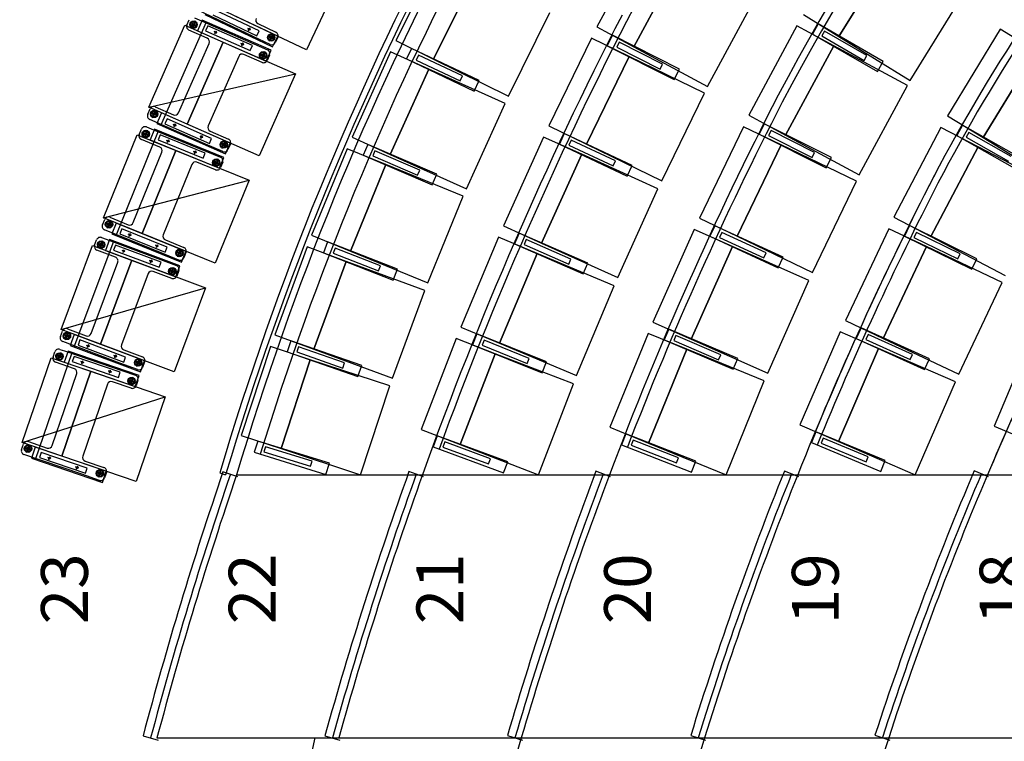
# Model space of a CAD drawing. Units: millimetres. Extents: x 337150 to 791613, y 158598 to 263348.
# Drawn here: x 616407 to 621457, y 193579 to 197280 of the extents above; entities that cross this region are included whole.
import ezdxf

# ---------------------------------------------------------------- set-up
doc = ezdxf.new("R2010")
doc.units = ezdxf.units.MM
doc.header["$LTSCALE"] = 10
doc.layers.add('도면층2', color=254, linetype='Continuous')
doc.styles.add('BIGFONT', font='simplex.shx', dxfattribs={"bigfont": 'whgtxt.shx'})

msp = doc.modelspace()

# ---------------------------------------------------------------- linework, layer by layer
at = {"layer": '도면층2', "color": 253}
for p, q in [((619606.076, 197683.254), (619368.072, 197243.533)), ((620882.165, 197635.997), (620609.482, 197193.229)), ((620609.482, 197193.229), (620882.165, 197635.997)), ((618550.029, 197602.858), (618336.974, 197172.733)), ((619794.863, 197581.07), (619556.859, 197141.35)), ((619556.859, 197141.35), (619794.863, 197581.07)), ((618074.611, 197540.786), (617877.539, 197125.139)), ((618529.335, 197077.45), (618742.391, 197507.575)), ((618742.391, 197507.575), (618529.335, 197077.45)), ((619934.432, 196936.984), (620172.436, 197376.704)), ((620975.05, 196968.091), (621247.733, 197410.859)), ((617603.776, 197194.068), (617320.858, 197328.214)), ((617730.255, 197194.971), (617382.377, 197359.913)), ((617635.753, 197222.071), (617409.858, 197329.175)), ((617131.307, 196737.472), (617364.893, 197268.356)), ((617264.941, 197252.246), (617277.023, 197279.706)), ((617307.019, 197273.387), (617289.865, 197234.402)), ((617303.384, 197289.957), (617326.812, 197279.648)), ((617343.841, 197277.619), (617319.677, 197222.7)), ((617326.812, 197279.648), (617678.662, 197124.83)), ((617696.238, 197122.566), (617343.841, 197277.619)), ((617356.672, 197305.698), (617704.55, 197140.757)), ((617397.863, 197303.875), (617623.758, 197196.771)), ((617877.539, 197125.139), (617512.191, 197298.363)), ((618914.058, 196886.884), (619127.113, 197317.009)), ((620426.698, 197305.798), (620609.482, 197193.229)), ((617069.431, 196830.248), (617254.689, 197251.294)), ((617254.689, 197251.294), (617451.177, 197164.84)), ((617368.554, 197184.805), (617275.192, 197225.885)), ((617317.934, 197245.317), (617278.949, 197262.471)), ((617319.677, 197222.7), (617672.074, 197067.647)), ((617372.179, 197247.67), (617360.903, 197222.041)), ((617360.903, 197222.041), (617589.732, 197121.357)), ((617601.008, 197146.986), (617372.179, 197247.67)), ((617420.544, 197211.092), (617404.068, 197218.342)), ((617420.545, 197211.094), (617404.069, 197218.343)), ((617408.682, 197206.481), (617415.932, 197222.957)), ((617592.702, 197226.987), (617576.437, 197234.699)), ((617580.713, 197222.711), (617588.425, 197238.975)), ((617623.758, 197196.771), (617635.753, 197222.071)), ((617629.149, 197259.508), (617721.314, 197215.808)), ((619368.072, 197243.533), (619556.859, 197141.35)), ((620393.224, 197247.759), (620146.523, 196790.006)), ((620582.194, 197145.916), (620393.224, 197247.759)), ((620503.143, 197257.667), (620473.166, 197205.692)), ((620836.648, 197065.315), (620503.143, 197257.667)), ((620535.863, 197220.325), (620521.873, 197196.07)), ((620752.424, 197095.422), (620535.863, 197220.325)), ((621435.749, 197230.59), (621165.692, 196786.214)), ((621619.196, 197119.105), (621435.749, 197230.59)), ((617691.323, 197152.557), (617603.776, 197194.068)), ((617678.04, 197197.591), (617716.525, 197179.343)), ((617688.159, 197169.224), (617706.406, 197207.709)), ((617704.55, 197140.757), (617730.255, 197194.971)), ((617730.816, 197189.167), (617717.963, 197162.06)), ((618336.974, 197172.733), (618529.335, 197077.45)), ((619340.244, 197184.516), (619121.179, 196735.06)), ((619533.21, 197090.464), (619340.244, 197184.516)), ((619447.131, 197199.683), (619420.074, 197146.131)), ((619790.762, 197026.068), (619447.131, 197199.683)), ((620473.166, 197205.692), (620806.671, 197013.341)), ((620521.873, 197196.07), (620738.435, 197071.167)), ((620609.482, 197193.229), (620975.05, 196968.091)), ((617221.734, 196801.474), (617378.805, 197158.444)), ((617265.919, 196743.795), (617451.177, 197164.84)), ((617451.177, 197164.84), (617265.919, 196743.795)), ((617451.177, 197164.84), (617821.27, 197002.001)), ((617557.841, 197150.68), (617541.365, 197157.93)), ((617557.842, 197150.684), (617541.367, 197157.933)), ((617545.978, 197146.067), (617553.227, 197162.543)), ((617545.98, 197146.071), (617553.229, 197162.546)), ((617589.732, 197121.357), (617601.008, 197146.986)), ((617663.99, 197116.315), (617646.836, 197077.33)), ((617672.074, 197067.647), (617696.238, 197122.566)), ((618416.354, 197132.774), (618390.681, 197078.544)), ((618764.329, 196968.035), (618416.354, 197132.774)), ((619420.074, 197146.131), (619763.705, 196972.515)), ((619481.865, 197164.208), (619469.239, 197139.217)), ((619469.239, 197139.217), (619692.376, 197026.479)), ((619705.003, 197051.47), (619481.865, 197164.208)), ((619556.859, 197141.35), (619934.432, 196936.984)), ((620582.194, 197145.916), (620335.493, 196688.162)), ((620335.493, 196688.162), (620582.194, 197145.916)), ((620960.134, 196942.229), (620582.194, 197145.916)), ((621619.196, 197119.105), (621349.139, 196674.729)), ((621349.139, 196674.729), (621619.196, 197119.105)), ((617530.747, 197091.588), (617373.676, 196734.618)), ((617650.47, 197060.759), (617557.108, 197101.839)), ((617635.92, 197105.4), (617674.905, 197088.246)), ((617688.913, 197098.469), (617676.831, 197071.01)), ((618309.461, 197114.618), (618111.803, 196677.203)), ((618505.082, 197026.221), (618309.461, 197114.618)), ((618390.681, 197078.544), (618738.655, 196913.806)), ((618451.988, 197098.202), (618440.007, 197072.895)), ((618440.007, 197072.895), (618665.964, 196965.921)), ((618677.945, 196991.229), (618451.988, 197098.202)), ((618529.335, 197077.45), (618914.058, 196886.884)), ((619533.21, 197090.464), (619314.145, 196641.008)), ((619314.145, 196641.008), (619533.21, 197090.464)), ((619919.143, 196902.36), (619533.21, 197090.464)), ((620738.435, 197071.167), (620752.424, 197095.422)), ((618307.425, 196588.806), (618505.082, 197026.221)), ((618505.082, 197026.221), (618307.425, 196588.806)), ((618896.325, 196849.427), (618505.082, 197026.221)), ((619692.376, 197026.479), (619705.003, 197051.47)), ((619763.705, 196972.515), (619790.762, 197026.068)), ((620806.671, 197013.341), (620836.648, 197065.315)), ((617069.431, 196830.248), (617821.27, 197002.001)), ((617821.27, 197002.001), (617636.012, 196580.955)), ((618665.964, 196965.921), (618677.945, 196991.229)), ((618738.655, 196913.806), (618764.329, 196968.035)), ((620713.433, 196484.476), (620960.134, 196942.229)), ((619700.078, 196452.905), (619919.143, 196902.36)), ((617063.568, 196794.593), (617075.65, 196822.052)), ((617265.919, 196743.795), (617069.431, 196830.248)), ((617088.491, 196776.747), (617105.645, 196815.732)), ((617102.011, 196832.303), (617195.373, 196791.223)), ((618698.668, 196412.013), (618896.325, 196849.427)), ((617360.412, 196642.127), (617073.819, 196768.231)), ((617116.561, 196787.663), (617077.576, 196804.817)), ((617134.419, 196801.654), (617110.255, 196746.735)), ((617486.816, 196646.601), (617134.419, 196801.654)), ((617162.757, 196771.705), (617151.48, 196746.076)), ((617391.586, 196671.022), (617162.757, 196771.705)), ((620146.523, 196790.006), (620335.493, 196688.162)), ((621165.692, 196786.214), (621349.139, 196674.729)), ((617020.069, 196690.715), (617031.372, 196718.505)), ((617061.534, 196713.035), (617045.487, 196673.581)), ((617057.433, 196729.496), (617081.142, 196719.853)), ((617098.222, 196718.305), (617075.618, 196662.726)), ((617081.142, 196719.853), (617437.223, 196575.031)), ((617454.856, 196573.264), (617098.222, 196718.305)), ((617110.255, 196746.735), (617462.652, 196591.682)), ((617151.48, 196746.076), (617380.31, 196645.393)), ((617211.116, 196735.132), (617194.64, 196742.382)), ((617199.253, 196730.519), (617206.503, 196746.995)), ((617636.012, 196580.955), (617265.919, 196743.795)), ((619121.179, 196735.06), (619314.145, 196641.008)), ((620119.135, 196730.453), (619893.223, 196262.09)), ((620312.485, 196637.192), (620119.135, 196730.453)), ((620226.224, 196745.95), (620199.321, 196692.319)), ((620570.353, 196573.32), (620226.224, 196745.95)), ((621132.382, 196727.273), (620891.003, 196266.691)), ((621322.52, 196627.627), (621132.382, 196727.273)), ((621242.657, 196738.294), (621213.137, 196686.059)), ((621577.834, 196548.869), (621242.657, 196738.294)), ((616836.553, 196263.365), (617009.849, 196689.474)), ((616901.023, 196172.373), (617119.527, 196709.641)), ((617009.849, 196689.474), (617208.7, 196608.602)), ((617125.545, 196626.226), (617031.061, 196664.654)), ((617073.237, 196685.285), (617033.784, 196701.331)), ((617075.618, 196662.726), (617432.252, 196517.685)), ((617127.394, 196689.168), (617116.846, 196663.231)), ((617116.846, 196663.231), (617348.427, 196569.049)), ((617358.975, 196594.986), (617127.394, 196689.168)), ((617165.045, 196649.025), (617171.826, 196665.698)), ((617165.046, 196649.027), (617171.827, 196665.7)), ((617348.413, 196674.72), (617331.937, 196681.97)), ((617336.55, 196670.107), (617343.8, 196686.583)), ((617380.31, 196645.393), (617391.586, 196671.022)), ((617383.927, 196708.257), (617477.289, 196667.177)), ((618111.803, 196677.203), (618307.425, 196588.806)), ((619094.204, 196677.643), (618888.092, 196222.102)), ((619289.783, 196589.152), (619094.204, 196677.643)), ((619200.605, 196695.846), (619175.091, 196641.541)), ((619549.064, 196532.136), (619200.605, 196695.846)), ((620199.321, 196692.319), (620543.449, 196519.69)), ((620261.061, 196710.574), (620248.506, 196685.546)), ((620248.506, 196685.546), (620471.966, 196573.45)), ((620484.521, 196598.477), (620261.061, 196710.574)), ((620335.493, 196688.162), (620713.433, 196484.476)), ((621213.137, 196686.059), (621548.313, 196496.634)), ((621275.703, 196701.24), (621261.926, 196676.863)), ((621261.926, 196676.863), (621479.574, 196553.861)), ((621493.35, 196578.237), (621275.703, 196701.24)), ((621349.139, 196674.729), (621716.034, 196451.759)), ((617176.773, 196653.973), (617160.099, 196660.754)), ((617176.772, 196653.971), (617160.099, 196660.752)), ((617449.097, 196603.105), (617360.412, 196642.127)), ((617434.547, 196647.745), (617473.532, 196630.591)), ((617445.463, 196619.676), (617462.616, 196658.661)), ((617462.652, 196591.682), (617486.816, 196646.601)), ((617487.54, 196640.815), (617475.458, 196613.356)), ((618086.37, 196618.148), (617904.359, 196173.994)), ((618285.005, 196536.749), (618086.37, 196618.148)), ((618192.552, 196640.086), (618168.819, 196584.98)), ((618546.153, 196487.8), (618192.552, 196640.086)), ((619175.091, 196641.541), (619523.551, 196477.831)), ((619236.34, 196661.379), (619224.434, 196636.037)), ((619224.434, 196636.037), (619450.706, 196529.731)), ((619462.613, 196555.074), (619236.34, 196661.379)), ((619314.145, 196641.008), (619700.078, 196452.905)), ((620312.485, 196637.192), (620086.573, 196168.829)), ((620086.573, 196168.829), (620312.485, 196637.192)), ((620699.185, 196450.67), (620312.485, 196637.192)), ((621322.52, 196627.627), (621081.141, 196167.045)), ((621081.141, 196167.045), (621322.52, 196627.627)), ((621702.796, 196428.335), (621322.52, 196627.627)), ((616989.608, 196238.903), (617136.537, 196600.165)), ((617035.404, 196182.494), (617208.7, 196608.602)), ((617208.7, 196608.602), (617035.404, 196182.494)), ((617208.7, 196608.602), (617583.243, 196456.278)), ((617315.72, 196597.459), (617299.046, 196604.241)), ((617315.722, 196597.463), (617299.048, 196604.244)), ((617303.993, 196592.513), (617310.774, 196609.187)), ((617303.994, 196592.517), (617310.775, 196609.191)), ((617348.427, 196569.049), (617358.975, 196594.986)), ((617422.797, 196566.105), (617406.751, 196526.652)), ((617432.252, 196517.685), (617454.856, 196573.264)), ((618168.819, 196584.98), (618522.42, 196432.693)), ((618229.39, 196606.8), (618218.314, 196581.084)), ((618218.314, 196581.084), (618447.926, 196482.196)), ((618459.001, 196507.913), (618229.39, 196606.8)), ((618307.425, 196588.806), (618698.668, 196412.013)), ((619289.783, 196589.152), (619083.671, 196133.611)), ((619083.671, 196133.611), (619289.783, 196589.152)), ((619680.941, 196412.171), (619289.783, 196589.152)), ((620471.966, 196573.45), (620484.521, 196598.477)), ((620543.449, 196519.69), (620570.353, 196573.32)), ((617290.305, 196537.626), (617143.376, 196176.363)), ((617410.851, 196510.189), (617316.367, 196548.617)), ((617395.047, 196554.402), (617434.501, 196538.355)), ((617448.215, 196548.97), (617436.913, 196521.181)), ((618102.994, 196092.595), (618285.005, 196536.749)), ((618285.005, 196536.749), (618102.994, 196092.595)), ((618682.275, 196373.95), (618285.005, 196536.749)), ((619450.706, 196529.731), (619462.613, 196555.074)), ((619523.551, 196477.831), (619549.064, 196532.136)), ((618447.926, 196482.196), (618459.001, 196507.913)), ((618522.42, 196432.693), (618546.153, 196487.8)), ((616836.553, 196263.365), (617583.243, 196456.278)), ((617583.243, 196456.278), (617409.947, 196030.169)), ((619474.829, 195956.629), (619680.941, 196412.171)), ((620473.273, 195982.307), (620699.185, 196450.67)), ((618500.265, 195929.797), (618682.275, 196373.95)), ((617035.404, 196182.494), (616836.553, 196263.365)), ((616869.062, 196266.339), (616963.546, 196227.911)), ((619893.223, 196262.09), (620086.573, 196168.829)), ((620891.003, 196266.691), (621081.141, 196167.045)), ((616831.699, 196227.558), (616843.001, 196255.348)), ((616884.866, 196222.127), (616845.412, 196238.174)), ((616857.116, 196210.424), (616873.162, 196249.877)), ((616902.322, 196236.617), (616879.718, 196181.038)), ((617258.956, 196091.576), (616902.322, 196236.617)), ((616931.494, 196207.481), (616920.946, 196181.544)), ((617163.075, 196113.298), (616931.494, 196207.481)), ((618888.092, 196222.102), (619083.671, 196133.611)), ((619972.984, 196223.075), (619947.76, 196168.635)), ((620322.31, 196061.221), (619972.984, 196223.075)), ((620864.295, 196207.258), (620642.254, 195737.048)), ((621058.407, 196115.595), (620864.295, 196207.258)), ((620971.388, 196223.599), (620944.885, 196169.77)), ((621316.794, 196053.543), (620971.388, 196223.599)), ((616827.404, 196162.314), (616851.376, 196153.345)), ((617132.729, 196083.535), (616842.69, 196201.497)), ((616879.718, 196181.038), (617236.352, 196035.997)), ((616920.946, 196181.544), (617152.527, 196087.361)), ((616980.867, 196172.287), (616964.193, 196179.069)), ((616969.139, 196167.341), (616975.921, 196184.015)), ((617409.947, 196030.169), (617035.404, 196182.494)), ((617904.359, 196173.994), (618102.994, 196092.595)), ((618862.771, 196163.936), (618669.78, 195702.683)), ((619060.802, 196081.079), (618862.771, 196163.936)), ((618968.607, 196185.177), (618944.658, 196130.163)), ((619321.609, 196031.506), (618968.607, 196185.177)), ((619866.428, 196204.259), (619655.177, 195729.103)), ((620062.582, 196117.05), (619866.428, 196204.259)), ((619947.76, 196168.635), (620297.086, 196006.781)), ((620008.903, 196188.799), (619997.132, 196163.393)), ((619997.132, 196163.393), (620223.967, 196058.294)), ((620235.738, 196083.699), (620008.903, 196188.799)), ((620086.573, 196168.829), (620473.273, 195982.307)), ((620944.885, 196169.77), (621290.292, 195999.713)), ((621006.487, 196188.485), (620994.119, 196163.364)), ((620994.119, 196163.364), (621218.409, 196052.938)), ((621230.777, 196078.058), (621006.487, 196188.485)), ((621081.141, 196167.045), (621461.417, 195967.753)), ((616619.773, 195690.133), (616780.969, 196120.965)), ((616686.787, 195600.998), (616890.034, 196144.22)), ((616780.969, 196120.965), (616982.024, 196045.74)), ((616791.15, 196122.494), (616801.663, 196150.591)), ((616844.45, 196118.567), (616804.559, 196133.493)), ((616831.968, 196145.976), (616817.042, 196106.085)), ((616868.493, 196152.28), (616847.467, 196096.084)), ((616851.376, 196153.345), (617211.404, 196018.635)), ((617229.08, 196017.366), (616868.493, 196152.28)), ((616898.476, 196123.978), (616888.664, 196097.754)), ((617132.624, 196036.372), (616898.476, 196123.978)), ((617119.814, 196115.776), (617103.141, 196122.557)), ((617108.087, 196110.83), (617114.868, 196127.504)), ((617152.527, 196087.361), (617163.075, 196113.298)), ((617154.368, 196150.302), (617248.852, 196111.874)), ((617881.037, 196114.074), (617714.903, 195663.741)), ((618082.436, 196039.775), (617881.037, 196114.074)), ((617986.374, 196139.767), (617964.611, 196083.852)), ((618345.157, 196000.124), (617986.374, 196139.767)), ((618024.37, 196107.809), (618014.214, 196081.716)), ((618257.346, 196017.132), (618024.37, 196107.809)), ((618944.658, 196130.163), (619297.66, 195976.493)), ((619005.314, 196151.747), (618994.138, 196126.074)), ((618994.138, 196126.074), (619223.36, 196026.288)), ((619234.536, 196051.961), (619005.314, 196151.747)), ((619083.671, 196133.611), (619474.829, 195956.629)), ((620062.582, 196117.05), (619851.331, 195641.895)), ((619851.331, 195641.895), (620062.582, 196117.05)), ((620454.891, 195942.633), (620062.582, 196117.05)), ((620836.366, 195645.385), (621058.407, 196115.595)), ((621058.407, 196115.595), (620836.366, 195645.385)), ((621446.632, 195932.269), (621058.407, 196115.595)), ((616898.405, 196061.009), (616802.873, 196096.753)), ((616847.467, 196096.084), (617208.054, 195961.17)), ((616888.664, 196097.754), (617122.812, 196010.147)), ((616948.828, 196090.189), (616931.97, 196096.497)), ((616948.829, 196090.191), (616931.971, 196096.499)), ((616937.245, 196084.914), (616943.553, 196101.772)), ((616937.246, 196084.915), (616943.554, 196101.774)), ((617222.48, 196047.032), (617132.729, 196083.535)), ((617206.676, 196091.244), (617246.13, 196075.198)), ((617218.38, 196063.494), (617234.426, 196102.948)), ((617236.352, 196035.997), (617258.956, 196091.576)), ((617259.844, 196085.813), (617248.541, 196058.024)), ((617964.611, 196083.852), (618323.394, 195944.21)), ((618014.214, 196081.716), (618247.19, 195991.039)), ((618102.994, 196092.595), (618500.265, 195929.797)), ((619060.802, 196081.079), (618867.812, 195619.826)), ((618867.812, 195619.826), (619060.802, 196081.079)), ((619456.865, 195915.364), (619060.802, 196081.079)), ((620223.967, 196058.294), (620235.738, 196083.699)), ((620297.086, 196006.781), (620322.31, 196061.221)), ((621218.409, 196052.938), (621230.777, 196078.058)), ((616773.458, 195670.002), (616910.128, 196035.268)), ((616982.024, 196045.74), (616820.828, 195614.908)), ((616820.828, 195614.908), (616982.024, 196045.74)), ((616982.024, 196045.74), (617360.719, 195904.051)), ((617089.316, 196037.623), (617072.458, 196043.931)), ((617089.318, 196037.627), (617072.459, 196043.935)), ((617077.733, 196032.348), (617084.041, 196049.206)), ((617077.734, 196032.351), (617084.042, 196049.21)), ((617122.812, 196010.147), (617132.624, 196036.372)), ((617197.236, 196009.305), (617182.31, 195969.414)), ((617208.054, 195961.17), (617229.08, 196017.366)), ((617916.302, 195589.442), (618082.436, 196039.775)), ((618082.436, 196039.775), (617916.302, 195589.442)), ((618485.234, 195891.177), (618082.436, 196039.775)), ((618247.19, 195991.039), (618257.346, 196017.132)), ((619223.36, 196026.288), (619234.536, 196051.961)), ((619297.66, 195976.493), (619321.609, 196031.506)), ((621290.292, 195999.713), (621316.794, 196053.543)), ((617065.601, 195977.095), (616928.931, 195611.829)), ((617186.874, 195953.074), (617091.342, 195988.818)), ((617169.828, 195996.822), (617209.719, 195981.896)), ((617223.127, 195992.894), (617212.614, 195964.797)), ((618323.394, 195944.21), (618345.157, 196000.124)), ((616619.773, 195690.133), (617360.719, 195904.051)), ((617360.719, 195904.051), (617199.523, 195473.219)), ((619263.874, 195454.111), (619456.865, 195915.364)), ((620243.64, 195467.477), (620454.891, 195942.633)), ((621224.591, 195462.058), (621446.632, 195932.269)), ((618319.099, 195440.844), (618485.234, 195891.177)), ((618669.78, 195702.683), (618867.812, 195619.826)), ((619655.177, 195729.103), (619851.331, 195641.895)), ((620642.254, 195737.048), (620836.366, 195645.385)), ((616615.932, 195654.203), (616626.445, 195682.3)), ((616820.828, 195614.908), (616619.773, 195690.133)), ((616669.232, 195650.275), (616629.34, 195665.201)), ((616641.823, 195637.793), (616656.749, 195677.684)), ((616652.186, 195694.023), (616747.717, 195658.279)), ((616686.271, 195665.253), (616665.246, 195609.057)), ((617046.859, 195530.339), (616686.271, 195665.253)), ((617714.903, 195663.741), (617916.302, 195589.442)), ((618751.319, 195668.077), (618728.955, 195612.401)), ((619108.575, 195524.572), (618751.319, 195668.077)), ((619630.192, 195670.467), (619433.806, 195188.978)), ((619828.961, 195589.395), (619630.192, 195670.467)), ((619736.112, 195692.585), (619712.592, 195637.387)), ((620090.298, 195541.663), (619736.112, 195692.585)), ((619773.078, 195659.441), (619762.102, 195633.682)), ((620003.069, 195561.44), (619773.078, 195659.441)), ((620615.903, 195678.803), (620409.33, 195201.595)), ((620812.905, 195593.525), (620615.903, 195678.803)), ((620722.406, 195698.631), (620697.675, 195643.965)), ((621073.179, 195539.94), (620722.406, 195698.631)), ((620758.632, 195664.681), (620747.091, 195639.17)), ((620986.408, 195561.635), (620758.632, 195664.681)), ((621606.048, 195674.571), (621404.686, 195195.14)), ((616920.909, 195518.737), (616627.655, 195628.462)), ((616665.246, 195609.057), (617025.833, 195474.143)), ((616716.255, 195636.951), (616706.443, 195610.727)), ((616706.443, 195610.727), (616940.591, 195523.12)), ((616950.402, 195549.345), (616716.255, 195636.951)), ((616766.601, 195603.166), (616749.743, 195609.474)), ((616755.018, 195597.891), (616761.326, 195614.749)), ((617199.523, 195473.219), (616820.828, 195614.908)), ((617693.722, 195603.031), (617543.674, 195147.086)), ((617897.631, 195535.926), (617693.722, 195603.031)), ((617798.081, 195632.445), (617778.316, 195575.794)), ((618161.593, 195505.623), (617798.081, 195632.445)), ((617837.187, 195601.856), (617827.964, 195575.419)), ((618073.234, 195519.504), (617837.187, 195601.856)), ((618646.134, 195643.816), (618466.423, 195177.229)), ((618846.456, 195566.66), (618646.134, 195643.816)), ((618728.955, 195612.401), (619086.21, 195468.896)), ((618788.968, 195635.711), (618778.532, 195609.729)), ((618778.532, 195609.729), (619010.516, 195516.544)), ((619020.952, 195542.526), (618788.968, 195635.711)), ((618867.812, 195619.826), (619263.874, 195454.111)), ((619712.592, 195637.387), (620066.777, 195486.465)), ((619762.102, 195633.682), (619992.093, 195535.681)), ((619851.331, 195641.895), (620243.64, 195467.477)), ((620697.675, 195643.965), (621048.448, 195485.274)), ((620747.091, 195639.17), (620974.866, 195536.124)), ((620836.366, 195645.385), (621224.591, 195462.058)), ((616488.769, 195023.801), (616676.597, 195572.545)), ((616578.368, 195548.043), (616588.084, 195576.426)), ((616631.757, 195545.622), (616591.461, 195559.417)), ((616618.506, 195572.668), (616604.712, 195532.371)), ((616613.483, 195588.871), (616637.699, 195580.581)), ((616654.837, 195579.993), (616635.406, 195523.227)), ((616637.699, 195580.581), (617001.384, 195456.081)), ((617019.09, 195455.314), (616654.837, 195579.993)), ((616685.608, 195552.55), (616676.54, 195526.059)), ((616922.135, 195471.589), (616685.608, 195552.55)), ((616907.089, 195550.6), (616890.23, 195556.908)), ((616895.506, 195545.325), (616901.814, 195562.184)), ((616940.654, 195586.088), (617036.186, 195550.344)), ((617778.316, 195575.794), (618141.828, 195448.972)), ((617827.964, 195575.419), (618064.01, 195493.067)), ((617916.302, 195589.442), (618319.099, 195440.844)), ((618846.456, 195566.66), (618666.745, 195100.073)), ((618666.745, 195100.073), (618846.456, 195566.66)), ((619247.099, 195412.349), (618846.456, 195566.66)), ((619828.961, 195589.395), (619632.575, 195107.905)), ((619632.575, 195107.905), (619828.961, 195589.395)), ((620226.499, 195427.251), (619828.961, 195589.395)), ((619992.093, 195535.681), (620003.069, 195561.44)), ((620812.905, 195593.525), (620606.331, 195116.317)), ((620606.331, 195116.317), (620812.905, 195593.525)), ((621206.907, 195422.969), (620812.905, 195593.525)), ((620974.866, 195536.124), (620986.408, 195561.635)), ((616419.265, 195111.008), (616568.232, 195546.22)), ((616568.232, 195546.22), (616771.331, 195476.702)), ((616687.314, 195489.608), (616590.812, 195522.644)), ((616635.406, 195523.227), (616999.659, 195398.548)), ((616676.54, 195526.059), (616913.068, 195445.098)), ((616736.894, 195520.199), (616719.864, 195526.029)), ((616736.895, 195520.201), (616719.865, 195526.031)), ((616725.464, 195514.599), (616731.294, 195531.629)), ((616725.465, 195514.601), (616731.295, 195531.631)), ((617011.655, 195484.783), (616920.909, 195518.737)), ((616940.591, 195523.12), (616950.402, 195549.345)), ((616994.609, 195528.53), (617034.5, 195513.605)), ((617007.091, 195501.122), (617022.017, 195541.013)), ((617025.833, 195474.143), (617046.859, 195530.339)), ((617047.909, 195524.603), (617037.395, 195496.505)), ((617897.631, 195535.926), (617747.582, 195079.981)), ((617747.582, 195079.981), (617897.631, 195535.926)), ((618305.448, 195401.715), (617897.631, 195535.926)), ((618064.01, 195493.067), (618073.234, 195519.504)), ((618141.828, 195448.972), (618161.593, 195505.623)), ((619010.516, 195516.544), (619020.952, 195542.526)), ((619086.21, 195468.896), (619108.575, 195524.572)), ((620066.777, 195486.465), (620090.298, 195541.663)), ((621048.448, 195485.274), (621073.179, 195539.94)), ((616573.446, 195095.232), (616699.758, 195464.209)), ((616622.364, 195041.49), (616771.331, 195476.702)), ((616771.331, 195476.702), (616622.364, 195041.49)), ((616771.331, 195476.702), (617153.875, 195345.762)), ((616878.81, 195471.621), (616861.78, 195477.451)), ((616878.071, 195470.002), (616862.517, 195479.063)), ((616867.379, 195466.018), (616873.209, 195483.047)), ((616867.38, 195466.021), (616873.21, 195483.051)), ((616913.068, 195445.098), (616922.135, 195471.589)), ((616999.659, 195398.548), (617019.09, 195455.314)), ((616856.811, 195410.445), (616730.499, 195041.468)), ((616978.712, 195389.854), (616882.21, 195422.889)), ((616960.439, 195433.104), (617000.735, 195419.31)), ((616987.485, 195446.355), (616973.69, 195406.059)), ((617013.828, 195430.681), (617004.112, 195402.298)), ((618155.399, 194945.771), (618305.448, 195401.715)), ((619067.388, 194945.761), (619247.099, 195412.349)), ((620030.113, 194945.761), (620226.499, 195427.251)), ((621000.333, 194945.761), (621206.907, 195422.969)), ((616419.265, 195111.008), (617153.875, 195345.762)), ((617153.875, 195345.762), (617004.908, 194910.55)), ((620409.33, 195201.595), (620606.331, 195116.317)), ((617543.674, 195147.086), (617747.582, 195079.981)), ((618466.423, 195177.229), (618666.745, 195100.073)), ((619433.806, 195188.978), (619632.575, 195107.905)), ((619515.836, 195154.992), (619494.042, 195099.09)), ((619874.54, 195015.147), (619515.836, 195154.992)), ((620490.693, 195165.815), (620467.76, 195110.37)), ((620846.46, 195018.659), (620490.693, 195165.815)), ((621404.686, 195195.14), (621602.604, 195112.014)), ((616416.429, 195074.996), (616426.145, 195103.379)), ((616622.364, 195041.49), (616419.265, 195111.008)), ((616442.773, 195059.323), (616456.567, 195099.619)), ((616451.545, 195115.823), (616548.047, 195082.788)), ((617627.909, 195118.762), (617610.168, 195061.445)), ((617995.693, 195004.919), (617627.909, 195118.762)), ((618548.919, 195144.971), (618528.158, 195088.677)), ((618910.135, 195011.749), (618548.919, 195144.971)), ((618587.479, 195113.696), (618577.791, 195087.426)), ((618822.035, 195027.188), (618587.479, 195113.696)), ((618666.745, 195100.073), (619067.388, 194945.761)), ((619494.042, 195099.09), (619852.746, 194959.245)), ((619553.814, 195123.012), (619543.644, 195096.925)), ((619543.644, 195096.925), (619776.568, 195006.116)), ((619786.739, 195032.204), (619553.814, 195123.012)), ((619632.575, 195107.905), (620030.113, 194945.761)), ((620467.76, 195110.37), (620823.526, 194963.214)), ((620528.009, 195133.065), (620517.306, 195107.191)), ((620517.306, 195107.191), (620748.324, 195011.635)), ((620759.026, 195037.509), (620528.009, 195133.065)), ((620606.331, 195116.317), (621000.333, 194945.761)), ((616725.106, 194948.187), (616428.873, 195049.596)), ((616469.818, 195072.574), (616429.522, 195086.368)), ((616486.439, 195088.016), (616467.009, 195031.249)), ((616850.692, 194963.337), (616486.439, 195088.016)), ((616517.21, 195060.572), (616508.142, 195034.081)), ((616753.738, 194979.611), (616517.21, 195060.572)), ((617610.168, 195061.445), (617977.951, 194947.602)), ((617668.077, 195089.58), (617659.797, 195062.832)), ((617659.797, 195062.832), (617898.618, 194988.908)), ((617906.897, 195015.656), (617668.077, 195089.58)), ((617747.582, 195079.981), (618155.399, 194945.771)), ((618528.158, 195088.677), (618889.374, 194955.456)), ((618577.791, 195087.426), (618812.346, 195000.918)), ((616467.009, 195031.249), (616831.261, 194906.57)), ((616508.142, 195034.081), (616744.67, 194953.12)), ((616568.478, 195028.23), (616551.448, 195034.06)), ((616557.048, 195022.63), (616562.878, 195039.66)), ((617004.908, 194910.55), (616622.364, 195041.49)), ((616742.943, 195016.069), (616839.445, 194983.033)), ((617898.618, 194988.908), (617906.897, 195015.656)), ((617977.951, 194947.602), (617995.693, 195004.919)), ((618812.346, 195000.918), (618822.035, 195027.188)), ((618889.374, 194955.456), (618910.135, 195011.749)), ((619776.568, 195006.116), (619786.739, 195032.204)), ((619852.746, 194959.245), (619874.54, 195015.147)), ((620748.324, 195011.635), (620759.026, 195037.509)), ((620823.526, 194963.214), (620846.46, 195018.659)), ((616710.393, 194979.648), (616693.363, 194985.478)), ((616698.963, 194974.048), (616704.793, 194991.078)), ((616816.774, 194916.806), (616725.106, 194948.187)), ((616744.67, 194953.12), (616753.738, 194979.611)), ((616798.5, 194960.056), (616838.796, 194946.261)), ((616811.751, 194933.01), (616825.546, 194973.307)), ((616831.261, 194906.57), (616850.692, 194963.337)), ((616851.89, 194957.633), (616842.173, 194929.251)), ((617432.817, 194954.901), (617463.486, 194945.769)), ((617525.529, 194935.214), (617449.802, 194961.01)), ((617519.838, 194945.771), (622354.161, 194945.771)), ((617519.838, 194945.771), (622354.161, 194945.771)), ((618478.858, 194935.214), (618403.545, 194962.194)), ((619437.837, 194935.214), (619363.002, 194963.493)), ((620403.449, 194935.214), (620329.169, 194964.923)), ((621376.928, 194935.214), (621303.301, 194966.505)), ((617039.608, 193605.741), (617116.93, 193585.214)), ((617111.239, 193595.771), (621814.267, 193595.771)), ((617921.374, 193595.77), (618043.926, 193595.77)), ((617972.552, 193606.684), (618049.617, 193585.214)), ((618908.872, 193607.717), (618985.642, 193585.214)), ((619849.129, 193608.855), (619925.556, 193585.214)), ((620794.016, 193610.114), (620870.428, 193585.214))]:
    msp.add_line(p, q, dxfattribs=at)
for points in [[(617297.29, 197251.276), (617295.599, 197253.583), (617296.75, 197256.201), (617299.593, 197256.512), (617301.285, 197254.206), (617300.133, 197251.588)], [(617698.508, 197191.051), (617700.133, 197188.698), (617698.908, 197186.114), (617696.057, 197185.883), (617694.432, 197188.236), (617695.657, 197190.82)], [(617654.261, 197094.205), (617657.104, 197094.516), (617658.256, 197097.134), (617656.565, 197099.441), (617653.722, 197099.129), (617652.57, 197096.511)], [(617098.22, 196798.857), (617095.377, 196798.546), (617094.225, 196795.928), (617095.916, 196793.622), (617098.759, 196793.933), (617099.911, 196796.551)], [(617052.433, 196690.659), (617050.677, 196692.917), (617051.755, 196695.566), (617054.588, 196695.958), (617056.343, 196693.7), (617055.266, 196691.051)], [(617455.191, 196641.786), (617456.883, 196639.48), (617455.731, 196636.862), (617452.888, 196636.55), (617451.197, 196638.857), (617452.348, 196641.475)], [(617413.697, 196543.729), (617416.53, 196544.121), (617417.607, 196546.77), (617415.852, 196549.028), (617413.019, 196548.636), (617411.941, 196545.987)], [(616866.217, 196232.8), (616863.384, 196232.408), (616862.306, 196229.759), (616864.062, 196227.501), (616866.895, 196227.893), (616867.972, 196230.542)], [(616823.503, 196123.352), (616821.684, 196125.559), (616822.686, 196128.238), (616825.507, 196128.709), (616827.326, 196126.502), (616826.323, 196123.823)], [(617227.48, 196085.87), (617229.236, 196083.612), (617228.159, 196080.963), (617225.325, 196080.571), (617223.57, 196082.829), (617224.647, 196085.478)], [(617188.771, 195986.681), (617191.592, 195987.152), (617192.594, 195989.831), (617190.775, 195992.038), (617187.954, 195991.567), (617186.952, 195988.888)], [(616650.288, 195660.417), (616647.467, 195659.946), (616646.465, 195657.267), (616648.284, 195655.06), (616651.105, 195655.531), (616652.107, 195658.21)], [(616610.683, 195549.814), (616608.802, 195551.969), (616609.729, 195554.675), (616612.535, 195555.225), (616614.415, 195553.07), (616613.489, 195550.364)], [(617015.557, 195523.746), (617017.375, 195521.539), (617016.373, 195518.86), (617013.552, 195518.389), (617011.733, 195520.596), (617012.736, 195523.275)], [(616979.661, 195423.501), (616982.467, 195424.052), (616983.394, 195426.758), (616981.514, 195428.913), (616978.707, 195428.362), (616977.781, 195425.656)], [(616450.596, 195082.177), (616447.79, 195081.626), (616446.864, 195078.92), (616448.744, 195076.765), (616451.55, 195077.316), (616452.476, 195080.022)], [(616819.575, 194955.864), (616821.455, 194953.709), (616820.528, 194951.003), (616817.722, 194950.453), (616815.842, 194952.608), (616816.768, 194955.314)]]:
    msp.add_lwpolyline(points, close=True, dxfattribs=at)
for centre, radius in [((617298.442, 197253.894), 19.001), ((617298.442, 197253.894), 15), ((617298.442, 197253.894), 8), ((617412.306, 197214.717), 4.5), ((617412.307, 197214.719), 4.5), ((617584.569, 197230.843), 4.5), ((617697.282, 197188.467), 19.001), ((617697.282, 197188.467), 15), ((617697.282, 197188.467), 8), ((617549.603, 197154.305), 4.5), ((617549.604, 197154.308), 4.5), ((617655.413, 197096.823), 19.001), ((617655.413, 197096.823), 15), ((617655.413, 197096.823), 8), ((617097.068, 196796.24), 19.001), ((617097.068, 196796.24), 15), ((617097.068, 196796.24), 8), ((617053.51, 196693.308), 19.001), ((617202.878, 196738.757), 4.5), ((617053.51, 196693.308), 15), ((617053.51, 196693.308), 8), ((617168.436, 196657.363), 4.5), ((617168.436, 196657.362), 4.5), ((617340.175, 196678.345), 4.5), ((617454.04, 196639.168), 19.001), ((617454.04, 196639.168), 15), ((617454.04, 196639.168), 8), ((617307.383, 196600.85), 4.5), ((617307.385, 196600.854), 4.5), ((617414.774, 196546.379), 19.001), ((617414.774, 196546.379), 15), ((617414.774, 196546.379), 8), ((616865.139, 196230.15), 19.001), ((616865.139, 196230.15), 15), ((616865.139, 196230.15), 8), ((616972.53, 196175.678), 4.5), ((616824.505, 196126.03), 19.001), ((616824.505, 196126.03), 15), ((616824.505, 196126.03), 8), ((617111.478, 196119.167), 4.5), ((616940.399, 196093.343), 4.5), ((616940.4, 196093.345), 4.5), ((617226.403, 196083.221), 19.001), ((617226.403, 196083.221), 15), ((617226.403, 196083.221), 8), ((617080.887, 196040.777), 4.5), ((617080.888, 196040.781), 4.5), ((617189.773, 195989.359), 19.001), ((617189.773, 195989.359), 15), ((617189.773, 195989.359), 8), ((616649.286, 195657.738), 19.001), ((616649.286, 195657.738), 15), ((616649.286, 195657.738), 8), ((616758.172, 195606.32), 4.5), ((616611.609, 195552.519), 19.001), ((616611.609, 195552.519), 15), ((616611.609, 195552.519), 8), ((616898.66, 195553.754), 4.5), ((616728.379, 195523.114), 4.5), ((616728.38, 195523.116), 4.5), ((617014.554, 195521.067), 19.001), ((617014.554, 195521.067), 15), ((617014.554, 195521.067), 8), ((616870.294, 195474.532), 4.5), ((616870.295, 195474.536), 4.5), ((616980.587, 195426.207), 19.001), ((616980.587, 195426.207), 15), ((616980.587, 195426.207), 8), ((616449.67, 195079.471), 19.001), ((616449.67, 195079.471), 15), ((616449.67, 195079.471), 8), ((616559.963, 195031.145), 4.5), ((616701.878, 194982.563), 4.5), ((616818.648, 194953.158), 19.001), ((616818.648, 194953.158), 15), ((616818.648, 194953.158), 8)]:
    msp.add_circle(centre, radius, dxfattribs=at)
for centre, radius, start, end in [((632232.236, 189931.394), 18651.753, 145.5575272, 160.7819965), ((632232.237, 189931.394), 18651.221, 145.5574921, 160.781976), ((632232.24, 189931.393), 18649.257, 145.5573623, 160.7819001), ((632232.256, 189931.393), 18638.773, 145.5566692, 160.7814946), ((632232.26, 189931.393), 18635.741, 145.5564686, 160.7813773), ((632232.262, 189931.392), 18634.315, 145.5563743, 160.7813221), ((632232.281, 189931.392), 18621.799, 145.5555453, 160.7808373), ((632232.297, 189931.391), 18611.315, 145.5548502, 160.7804307), ((632232.3, 189931.391), 18609.35, 145.5547199, 160.7803545), ((632232.301, 189931.391), 18608.818, 145.5546846, 160.7803338), ((629225.294, 192192.459), 10089.194, 132.6462342, 152.2388723), ((629225.294, 192192.459), 10089.194, 132.6462342, 152.2388723), ((629225.294, 192192.462), 10054.194, 133.3282707, 152.3643968), ((629225.294, 192192.462), 10954.194, 138.2372438, 152.3840818), ((629225.294, 192192.459), 9189.194, 127.4457655, 152.2388723), ((629225.294, 192192.459), 9189.194, 127.4457655, 152.2388723), ((629225.294, 192192.462), 9154.194, 128.5581515, 152.3413251), ((632348.133, 190514.106), 15562.369, 152.1233095, 163.4199491), ((632348.133, 190514.106), 15530.369, 152.1236073, 163.4199491), ((632183.808, 190581.76), 15299.563, 152.1258498, 163.4269459), ((632183.808, 190581.76), 15214.563, 152.1321299, 162.9137127), ((617637.717, 197277.579), 20, 154.632, 244.632), ((636924.614, 188335.771), 19599.693, 152.7703796, 160.2905717), ((636924.614, 188335.771), 19599.693, 152.7703796, 160.2905717), ((636924.614, 188335.774), 19564.693, 152.8281857, 159.8431542), ((617283.247, 197244.191), 20, 156.250299, 246.249955), ((617360.499, 197166.499), 20, 336.249955, 66.249955), ((617712.745, 197197.736), 20, 334.631655, 64.632), ((617670.607, 197106.524), 20, 336.250299, 66.249955), ((617699.892, 197170.629), 20, 244.632, 334.631655), ((617549.053, 197083.533), 20, 66.249955, 156.249955), ((617658.525, 197079.065), 20, 246.249955, 336.250299), ((636924.614, 188335.771), 18699.693, 152.7703796, 159.2995779), ((636924.614, 188335.771), 18699.693, 152.7703796, 159.2995779), ((617093.957, 196813.997), 20, 66.249955, 156.249665), ((636924.614, 188335.774), 18664.693, 152.8389964, 158.7931801), ((617081.874, 196786.538), 20, 156.249665, 246.249955), ((617203.428, 196809.529), 20, 246.249955, 336.249955), ((617049.898, 196710.97), 20, 67.867909, 157.868254), ((617391.982, 196726.563), 20, 156.249955, 246.249955), ((617038.596, 196683.18), 20, 157.868254, 247.867909), ((617469.234, 196648.87), 20, 336.24961, 66.249955), ((617118.01, 196607.7), 20, 337.867909, 67.867909), ((617457.152, 196621.411), 20, 246.249955, 336.24961), ((617429.688, 196556.505), 20, 337.868254, 67.867909), ((617308.832, 196530.091), 20, 67.867909, 157.867909), ((617418.386, 196528.716), 20, 247.867909, 337.868254), ((636924.614, 188335.771), 17799.693, 152.7703796, 158.2008096), ((636924.614, 188335.771), 17799.693, 152.7972548, 158.2008096), ((636924.614, 188335.774), 17764.693, 152.8511519, 157.6252654), ((616861.527, 196247.813), 20, 67.867909, 157.867619), ((616850.225, 196220.023), 20, 157.867619, 247.867909), ((616971.081, 196246.438), 20, 247.867909, 337.867909), ((616820.395, 196143.583), 20, 69.485864, 159.486208), ((617161.903, 196168.829), 20, 157.867909, 247.867909), ((616809.882, 196115.485), 20, 159.486208, 249.485864), ((617241.318, 196093.348), 20, 337.867564, 67.867909), ((616891.396, 196042.277), 20, 339.485864, 69.485864), ((617230.015, 196065.558), 20, 247.867909, 337.867564), ((636924.614, 188335.771), 16899.693, 152.7703796, 156.9750857), ((617204.395, 195999.903), 20, 339.486208, 69.485864), ((636924.614, 188335.771), 16899.693, 152.8269927, 156.9750857), ((617084.333, 195970.087), 20, 69.485864, 159.485864), ((617193.882, 195971.805), 20, 249.485864, 339.486208), ((616634.663, 195647.194), 20, 159.485574, 249.485864), ((616645.177, 195675.292), 20, 69.485864, 159.485574), ((616754.726, 195677.01), 20, 249.485864, 339.485864), ((616947.663, 195604.82), 20, 159.485864, 249.485864), ((616607.006, 195569.949), 20, 71.102354, 161.102698), ((616597.29, 195541.566), 20, 161.102698, 251.102354), ((617029.177, 195531.612), 20, 339.485519, 69.485864), ((616680.836, 195470.686), 20, 341.102354, 71.102354), ((616994.906, 195437.159), 20, 341.102698, 71.102354), ((617018.664, 195503.514), 20, 249.485864, 339.485519), ((616875.733, 195403.967), 20, 71.102354, 161.102354), ((616985.19, 195408.776), 20, 251.102354, 341.102698), ((616445.067, 195096.901), 20, 71.102354, 161.102064), ((616435.351, 195068.518), 20, 161.102064, 251.102354), ((616554.524, 195101.71), 20, 251.102354, 341.102354), ((616749.421, 195034.991), 20, 161.102354, 251.102354), ((616832.968, 194964.111), 20, 341.102009, 71.102354), ((636926.866, 188326.255), 20576.102, 161.1888714, 165.1325722), ((636926.866, 188326.255), 20536.102, 161.1888714, 165.1325722), ((636924.614, 188335.771), 20499.693, 161.189217, 165.1322266), ((636924.614, 188335.771), 20499.693, 161.189217, 165.1322266), ((617502.065, 194971.105), 25, 341.076924, 341.199617), ((636930.305, 188325.214), 19679.693, 160.2905719, 164.4326127), ((636930.305, 188325.214), 19639.693, 160.2905719, 164.4326127), ((636924.614, 188335.771), 19599.693, 160.2905717, 164.4326127), ((636924.614, 188335.771), 19599.693, 160.2905717, 164.4326127), ((636930.305, 188325.214), 18779.693, 159.2995781, 163.6629063), ((636930.305, 188325.214), 18739.693, 159.299578, 163.6629063), ((636924.614, 188335.771), 18699.693, 159.2995779, 163.6629063), ((636924.614, 188335.771), 18699.693, 159.2995779, 163.6629063), ((636927.961, 188326.044), 17877.208, 158.2004877, 162.8121578), ((636927.961, 188326.044), 17837.208, 158.2004877, 162.8121578), ((636924.614, 188335.771), 17799.693, 158.2008096, 162.8118357), ((636924.614, 188335.771), 17799.693, 158.2008096, 162.8118357), ((636930.305, 188325.214), 16979.693, 156.9750859, 161.865528), ((636930.305, 188325.214), 16939.693, 156.9750859, 161.865528), ((636924.614, 188335.771), 16899.693, 156.9750857, 161.865528), ((636924.614, 188335.771), 16899.693, 156.9750857, 161.865528), ((616823.251, 194935.728), 20, 251.102354, 341.102009), ((671393.236, 181085.165), 54915.893, 166.8315974, 169.1889608), ((636924.614, 188335.771), 18699.693, 163.6629063, 196.3370937), ((636924.614, 188335.771), 18699.693, 163.6629063, 196.3370937), ((636924.614, 188335.771), 17799.693, 162.8118358, 197.1881642), ((636924.614, 188335.771), 17799.693, 162.8118358, 197.1881642), ((636924.614, 188335.771), 16899.693, 161.865528, 198.134472), ((636924.614, 188335.771), 16899.693, 161.865528, 198.134472), ((636924.614, 188335.771), 15999.693, 160.8066946, 199.1933054), ((636924.614, 188335.771), 15999.693, 160.8066946, 199.1933054)]:
    msp.add_arc(centre, radius, start, end, dxfattribs=at)
for p in [(617584.569, 197230.843), (617412.307, 197214.719), (617549.604, 197154.307), (617202.878, 196738.757), (617340.175, 196678.345), (617168.436, 196657.363), (617307.384, 196600.852), (616972.53, 196175.678), (617111.478, 196119.167), (616940.4, 196093.345), (617080.888, 196040.779), (616758.172, 195606.32), (616898.66, 195553.754), (616728.38, 195523.116), (616870.295, 195474.534), (616559.963, 195031.145), (616701.878, 194982.563)]:
    msp.add_point(p, dxfattribs=at)

# ---------------------------------------------------------------- texts
at = {"layer": '도면층2', "color": 253, "style": 'BIGFONT'}
for s, p in [('23', (616756.568, 194178.781)), ('22', (617719.413, 194178.781)), ('21', (618682.257, 194178.781)), ('20', (619645.101, 194178.781)), ('19', (620607.946, 194178.781)), ('18', (621570.79, 194178.781))]:
    msp.add_text(s, height=240, rotation=90, dxfattribs=at).set_placement(p)

doc.saveas('drawing.dxf')
